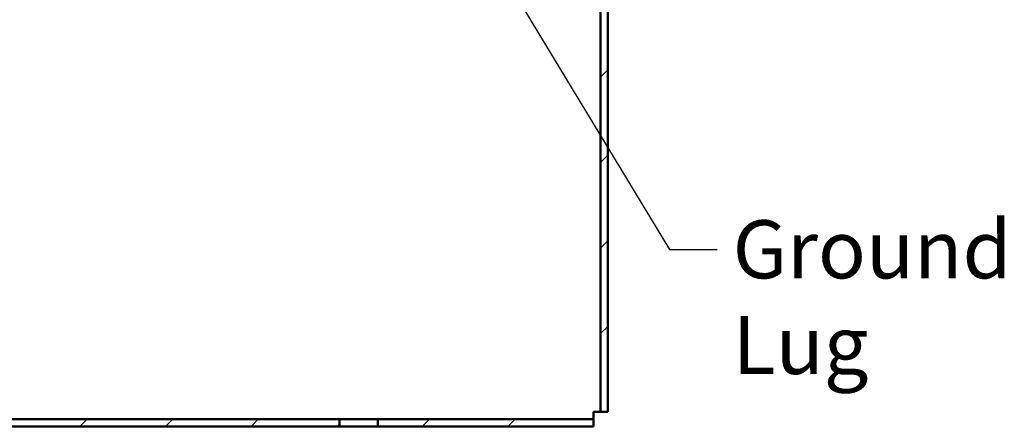
# Model space of a CAD drawing. Units: inches. Extents: x 2 to 108, y 1 to 84.
# Drawn here: x 21 to 31, y 19 to 24 of the extents above; entities that cross this region are included whole.
import ezdxf

# ---------------------------------------------------------------- set-up
doc = ezdxf.new("R2010")
doc.units = ezdxf.units.IN
doc.header["$LTSCALE"] = 5
doc.header["$MEASUREMENT"] = 0
for name, color, linetype, lineweight in [('Hatch (ANSI)', 7, 'Continuous', 18), ('Symbol (ANSI)', 7, 'Continuous', 25), ('Visible (ANSI)', 7, 'Continuous', 50)]:
    doc.layers.add(name, color=color, linetype=linetype, lineweight=lineweight)
doc.styles.add('Note Text (ANSI)', font='tahoma.ttf')
doc.dimstyles.new('Default (ANSI)$7', dxfattribs={"dimscale": 5, "dimtxt": 0.12, "dimasz": 0.098425, "dimexe": 0.125, "dimexo": 0.0625, "dimgap": 0.031496, "dimtad": 0, "dimtih": 1, "dimtoh": 1, "dimrnd": 1e-08, "dimzin": 0, "dimdsep": 46, "dimtxsty": 'Note Text (ANSI)', "dimcen": 0.09, "dimdle": 0.393701, "dimclrd": 256, "dimclre": 256, "dimclrt": 256, "dimadec": 0, "dimazin": 1, "dimtfac": 1, "dimtofl": 0, "dimtmove": 0, "dimatfit": 3, "dimfxl": 1, "dimtolj": 1, "dimtzin": 4, "dimlwd": -1, "dimlwe": -1, "dimarcsym": 0})

msp = doc.modelspace()

# ---------------------------------------------------------------- hatches: boundary and pattern name
at = {"layer": 'Hatch (ANSI)'}
h = msp.add_hatch(dxfattribs=at)
h.set_pattern_fill('ANSI31', color=256, scale=5, style=0)
h.paths.add_polyline_path([(26.624, 40.654), (26.549, 40.654), (26.549, 19.554), (26.624, 19.554)])
h.paths.add_polyline_path([(13.851, 19.404), (13.851, 19.479), (11.624, 19.479), (11.624, 19.404)])
h.paths.add_polyline_path([(14.248, 19.479), (14.248, 19.404), (23.851, 19.404), (23.851, 19.479)])
h.paths.add_polyline_path([(26.474, 19.404), (26.474, 19.479), (24.248, 19.479), (24.248, 19.404)])
h.paths.add_polyline_path([(11.549, 40.654), (11.474, 40.654), (11.474, 24.404), (11.474, 19.554), (11.549, 19.554)])

# ---------------------------------------------------------------- linework, layer by layer
at = {"layer": 'Visible (ANSI)'}
for p, q in [((26.549, 40.654), (26.549, 19.554)), ((26.624, 19.554), (26.624, 40.654)), ((26.624, 19.554), (26.624, 24.801)), ((26.474, 19.554), (26.474, 19.479)), ((26.549, 19.554), (26.474, 19.554)), ((26.549, 19.554), (26.624, 19.554)), ((26.624, 19.554), (26.624, 19.554)), ((23.851, 19.479), (14.248, 19.479)), ((23.851, 19.404), (23.851, 19.479)), ((23.851, 19.479), (24.248, 19.479)), ((26.474, 19.479), (24.248, 19.479)), ((24.248, 19.479), (24.248, 19.404)), ((26.474, 19.404), (26.474, 19.479)), ((26.474, 19.404), (26.474, 19.479)), ((26.474, 19.479), (26.474, 19.479)), ((14.248, 19.404), (23.851, 19.404)), ((24.248, 19.404), (23.851, 19.404)), ((24.248, 19.404), (26.474, 19.404)), ((26.474, 19.404), (26.474, 19.404))]:
    msp.add_line(p, q, dxfattribs=at)

# ---------------------------------------------------------------- texts
at = {"layer": 'Symbol (ANSI)', "insert": (27.911, 21.533), "char_height": 0.6, "width": 2.67229, "attachment_point": 1, "line_spacing_factor": 0.987884, "style": 'Note Text (ANSI)'}
msp.add_mtext('\\fTahoma|b0|i0;Ground\\P\\fTahoma|b0|i0;Lug', dxfattribs=at)

# ---------------------------------------------------------------- leaders
at = {"layer": 'Symbol (ANSI)', "annotation_type": 0, "has_hookline": 1, "hookline_direction": 0, "text_width": 2.591}
msp.add_leader([(25.269, 24.523), (27.261, 21.233), (27.753, 21.233)], dimstyle='Default (ANSI)$7', override={"dimtad": 0}, dxfattribs=at)

doc.saveas('drawing.dxf')
